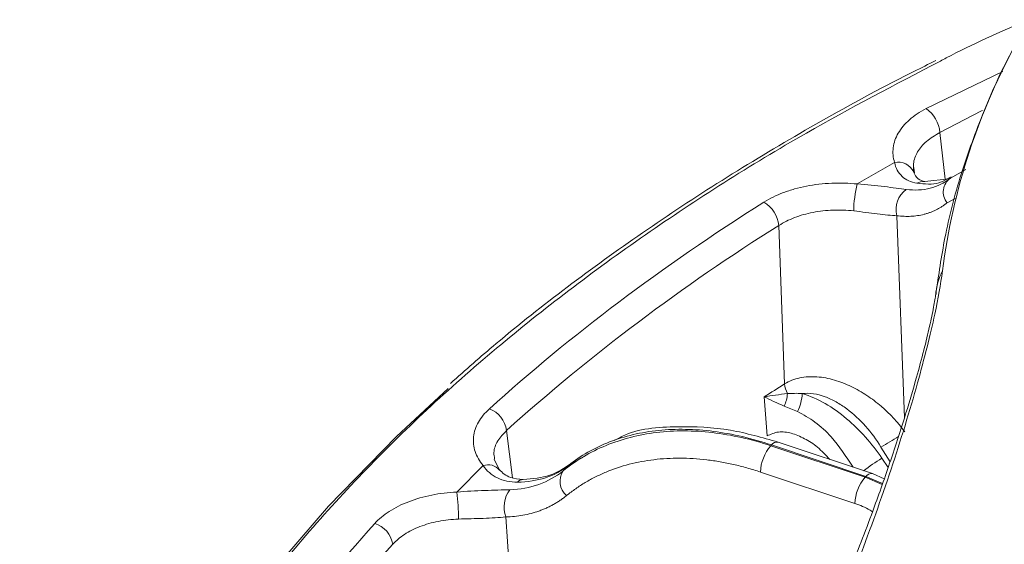
# Model space of a CAD drawing. Units: inches. Extents: x 3046 to 5186, y -12420 to -10906.
# Drawn here: x 4808 to 4856, y -11293 to -11267 of the extents above; entities that cross this region are included whole.
import ezdxf

# ---------------------------------------------------------------- set-up
doc = ezdxf.new("R2010")
doc.units = ezdxf.units.IN
doc.header["$MEASUREMENT"] = 0

msp = doc.modelspace()

# ---------------------------------------------------------------- linework, layer by layer
at = {"color": 8, "linetype": 'Continuous', "lineweight": 15}
for p, q in [((4856.3607, -11269.5733), (4852.617, -11271.3859)), ((4853.5496, -11274.8305), (4853.2897, -11272.5555)), ((4854.0326, -11275.7675), (4853.6392, -11275.9833)), ((4851.1913, -11276.6136), (4851.559, -11286.4703)), ((4832.4296, -11289.3901), (4832.1479, -11287.0864)), ((4850.7637, -11288.8901), (4850.4609, -11288.4435)), ((4850.4706, -11289.731), (4849.6393, -11289.3689)), ((4849.682, -11289.3262), (4850.4907, -11289.6733))]:
    msp.add_line(p, q, dxfattribs=at)
at = {"color": 7, "linetype": 'Continuous', "lineweight": 15}
for p, q in [((4851.0786, -11274.0178), (4849.2602, -11275.0676)), ((4852.0092, -11274.4718), (4851.9948, -11274.2544)), ((4854.5574, -11274.3686), (4853.8002, -11274.7766)), ((4853.7372, -11274.8078), (4852.5636, -11274.9499)), ((4853.6537, -11274.8921), (4853.4133, -11275.0361)), ((4853.7124, -11274.7855), (4853.8446, -11274.7211)), ((4845.4359, -11277.0894), (4845.7143, -11284.814)), ((4844.8645, -11287.3533), (4844.7216, -11285.452)), ((4837.6847, -11287.4354), (4837.4041, -11287.584)), ((4845.0347, -11287.8342), (4845.0774, -11287.7915)), ((4849.6393, -11289.3689), (4845.0347, -11287.8342)), ((4845.0774, -11287.7915), (4849.682, -11289.3262)), ((4849.9982, -11289.194), (4845.3936, -11287.6593)), ((4850.4128, -11287.8956), (4850.858, -11288.6197)), ((4831.7857, -11288.9994), (4831.5325, -11288.4855)), ((4835.8634, -11288.4), (4835.2923, -11288.7025)), ((4831.002, -11288.8039), (4829.7162, -11290.0896)), ((4835.1679, -11288.7944), (4834.9029, -11289.0593)), ((4849.1397, -11290.6493), (4844.5352, -11289.1146)), ((4849.682, -11289.3262), (4849.6393, -11289.3689)), ((4850.5711, -11289.4426), (4849.9976, -11289.1938)), ((4832.1116, -11291.3067), (4832.7866, -11301.7659))]:
    msp.add_line(p, q, dxfattribs=at)
at = {"color": 8, "linetype": 'Continuous', "lineweight": 15, "flags": 128}
for points in [[(4853.2897, -11272.5555), (4855.3246, -11271.5033), (4855.3747, -11271.4779)], [(4835.2925, -11288.7024), (4835.2796, -11288.7095), (4835.1679, -11288.7944)]]:
    msp.add_lwpolyline(points, dxfattribs=at)
at = {"color": 7, "linetype": 'Continuous', "lineweight": 15, "flags": 128}
msp.add_lwpolyline([(4808.825, -11332.1948), (4808.4311, -11328.3063), (4808.3873, -11324.4113), (4808.6938, -11320.5201), (4809.3497, -11316.6435), (4810.3532, -11312.7917), (4811.7018, -11308.9751), (4813.3916, -11305.2041), (4815.4183, -11301.4888), (4817.7762, -11297.8393), (4820.4591, -11294.2653), (4823.4597, -11290.7765), (4826.77, -11287.3824), (4829.2995, -11285.0384)], dxfattribs=at)
at = {"color": 8, "linetype": 'Continuous', "lineweight": 15}
for centre, radius, start, end in [((4884.6833, -11283.3061), 31.5201, 150.9158, 172.71625), ((4851.2414, -11274.8643), 0.862, 26.73828, 100.8847), ((4852.4882, -11275.5666), 0.6215, 85.08482, 120.60604), ((4845.5734, -11278.8948), 10.2193, 298.26507, 303.90418), ((4845.3419, -11287.9799), 0.3247, 80.83409, 144.52982), ((4858.9534, -11302.0351), 16.0267, 121.99849, 125.87409), ((4831.2487, -11289.4758), 0.7158, 39.36882, 110.1631), ((4832.989, -11289.9018), 0.4295, 95.38355, 136.72749), ((4849.9466, -11289.5148), 0.325, 80.93893, 144.51455)]:
    msp.add_arc(centre, radius, start, end, dxfattribs=at)
at = {"color": 7, "linetype": 'Continuous', "lineweight": 15}
for centre, radius, start, end in [((4851.6815, -11272.7022), 1.6149, 5.21271, 54.597), ((4854.5543, -11276.4498), 5.4716, 165.36758, 179.26279), ((4854.3028, -11275.4577), 0.8464, 126.41957, 218.38307), ((4852.3508, -11276.3063), 1.1995, 125.8064, 194.84417), ((4843.9452, -11277.2506), 1.4993, 6.1708, 59.72711), ((4896.5228, -11358.8234), 96.3863, 122.006967, 131.90394), ((4855.7957, -11280.5786), 2.6954, 151.92107, 177.45839), ((4903.851, -11376.369), 108.4536, 122.41524, 123.038666), ((4847.0525, -11284.6896), 1.344, 185.31291, 206.60891), ((4844.1363, -11285.1744), 1.7185, 334.94603, 356.09236), ((4844.2353, -11285.1284), 2.3473, 333.78936, 356.01982), ((4830.832, -11287.2726), 1.329, 8.05581, 69.01406), ((4846.6131, -11289.1876), 2.0792, 139.38773, 177.98743), ((4835.6909, -11289.5641), 0.9358, 147.35953, 228.54846), ((4851.2176, -11290.7223), 2.0791, 139.38718, 177.98798), ((4818.199, -11291.4744), 11.6002, 0.32528, 6.85636), ((4833.4511, -11290.8239), 1.4239, 143.50056, 199.82118), ((4825.3504, -11292.8354), 1.2594, 8.95924, 73.38154), ((4872.2722, -11334.2315), 61.7768, 137.680364, 150.999491)]:
    msp.add_arc(centre, radius, start, end, dxfattribs=at)
for points, knots in [([(4853.3139, -11269.073), (4853.4079, -11269.0222), (4854.759, -11268.2928), (4856.2423, -11267.6516), (4857.6224, -11267.0551)], [0, 0, 0, 0, 0.0696145, 1, 1, 1, 1]), ([(4857.2733, -11267.7796), (4857.1787, -11267.9371), (4856.4908, -11269.0833), (4855.5011, -11271.2889), (4854.3416, -11274.3793), (4853.5445, -11277.3732), (4853.2544, -11279.3403), (4853.1198, -11280.2531)], [0, 0, 0, 0, 0.039918, 0.2904639, 0.5392284, 0.7862081, 1, 1, 1, 1]), ([(4853.094, -11269.0471), (4852.3791, -11269.4014), (4850.1842, -11270.4893), (4846.6942, -11272.4346), (4842.6242, -11274.8733), (4838.7485, -11277.4261), (4835.075, -11280.0846), (4831.9466, -11282.5395), (4830.1417, -11284.144), (4829.4087, -11284.7955)], [0, 0, 0, 0, 0.07802702, 0.23956074, 0.40141863, 0.56357431, 0.72601567, 0.88874392, 1, 1, 1, 1]), ([(4851.0786, -11274.0178), (4851.0036, -11273.7779), (4850.982, -11273.5375), (4851.0277, -11273.1766), (4851.0564, -11273.0554), (4851.1396, -11272.8178), (4851.2481, -11272.5851), (4851.4059, -11272.3622), (4851.5889, -11272.1441), (4851.6933, -11272.0376), (4852.036, -11271.7343), (4852.3054, -11271.5506), (4852.617, -11271.3859)], [0, 0, 0, 0, 0.25, 0.25, 0.375, 0.375, 0.5, 0.625, 0.625, 0.75, 0.75, 1, 1, 1, 1]), ([(4852.1718, -11275.0316), (4851.879, -11274.9856), (4851.6343, -11274.873), (4851.2558, -11274.5196), (4851.1327, -11274.2886), (4851.0786, -11274.0178)], [0, 0, 0, 0, 0.5, 0.5, 1, 1, 1, 1]), ([(4852.5636, -11274.9499), (4852.442, -11274.9188), (4852.166, -11274.8481), (4852.0655, -11274.6068), (4852.0092, -11274.4718)], [0, 0, 0, 0, 0.4405837, 1, 1, 1, 1]), ([(4844.7011, -11275.9557), (4844.9863, -11275.7758), (4845.3045, -11275.6203), (4845.8295, -11275.4226), (4846.014, -11275.3623), (4846.3918, -11275.2566), (4846.7782, -11275.1655), (4847.181, -11275.1028), (4847.5924, -11275.0548), (4847.8025, -11275.0382), (4848.4281, -11275.0118), (4848.8445, -11275.0243), (4849.2602, -11275.0676)], [0, 0, 0, 0, 0.25, 0.25, 0.375, 0.375, 0.5, 0.625, 0.625, 0.75, 0.75, 1, 1, 1, 1]), ([(4849.2602, -11275.0676), (4849.7296, -11275.0988), (4850.1696, -11275.146), (4850.9887, -11275.2449), (4851.3454, -11275.2939), (4851.649, -11275.3334)], [0, 0, 0, 0, 0.5, 0.5, 1, 1, 1, 1]), ([(4851.649, -11275.3334), (4852.0594, -11275.3868), (4852.4525, -11275.3663), (4853.1777, -11275.1785), (4853.5098, -11275.0114), (4853.8002, -11274.7766)], [0, 0, 0, 0, 0.5, 0.5, 1, 1, 1, 1]), ([(4853.6392, -11275.9833), (4853.5975, -11276.0161), (4853.514, -11276.0816), (4853.3835, -11276.1706), (4853.2494, -11276.2525), (4853.1114, -11276.3267), (4852.9694, -11276.3933), (4852.8235, -11276.4523), (4852.6737, -11276.5038), (4852.4692, -11276.5621), (4852.2058, -11276.6159), (4851.8782, -11276.6482), (4851.5405, -11276.6509), (4851.3079, -11276.626), (4851.1913, -11276.6136)], [0, 0, 0, 0, 0.0627652, 0.1253247, 0.1877449, 0.2500922, 0.3124337, 0.374836, 0.437366, 0.5000899, 0.6252714, 0.7499602, 0.8746916, 1, 1, 1, 1]), ([(4849.0832, -11276.3794), (4848.7505, -11276.3412), (4848.4173, -11276.3286), (4847.9167, -11276.3469), (4847.7486, -11276.3595), (4847.4195, -11276.397), (4847.0971, -11276.4466), (4846.7881, -11276.5199), (4846.4859, -11276.6053), (4846.3383, -11276.6542), (4845.9184, -11276.815), (4845.6639, -11276.942), (4845.4359, -11277.0894)], [0, 0, 0, 0, 0.25, 0.25, 0.375, 0.375, 0.5, 0.625, 0.625, 0.75, 0.75, 1, 1, 1, 1]), ([(4851.1913, -11276.6136), (4850.9152, -11276.6009), (4850.596, -11276.568), (4849.8729, -11276.4792), (4849.4889, -11276.426), (4849.0832, -11276.3794)], [0, 0, 0, 0, 0.5, 0.5, 1, 1, 1, 1]), ([(4853.4175, -11279.3099), (4853.3133, -11279.971), (4853.1432, -11281.0505), (4852.6725, -11283.0209), (4852.0057, -11285.5269), (4850.9318, -11289.0199), (4849.031, -11294.3133), (4846.3962, -11300.5695), (4843.8812, -11305.0657), (4842.6125, -11307.334)], [0, 0, 0, 0, 0.0944991, 0.1542972, 0.2156231, 0.3576123, 0.5037127, 0.7496309, 1, 1, 1, 1]), ([(4853.1, -11280.3123), (4853.096, -11280.3497), (4853.077, -11280.5272), (4852.9827, -11281.0939), (4852.796, -11282.0042), (4852.5076, -11283.1851), (4852.1241, -11284.6045), (4851.6209, -11286.306), (4850.9569, -11288.3698), (4850.091, -11290.8533), (4848.9883, -11293.7418), (4847.6254, -11296.9814), (4845.9938, -11300.4654), (4844.2782, -11303.8066), (4843.0074, -11305.9127), (4842.4585, -11306.8224)], [0, 0, 0, 0, 0.0099778, 0.0473684, 0.0900206, 0.1362595, 0.1846892, 0.2467664, 0.3172487, 0.4015037, 0.5078092, 0.6233344, 0.7503934, 0.8921801, 1, 1, 1, 1]), ([(4845.7143, -11284.814), (4845.9359, -11284.6768), (4846.1823, -11284.5811), (4846.7213, -11284.4678), (4847.0034, -11284.4529), (4847.4337, -11284.4833), (4847.5784, -11284.5023), (4847.8632, -11284.5552), (4848.0043, -11284.5891), (4848.424, -11284.7107), (4848.7016, -11284.8195), (4849.2302, -11285.0738), (4849.4829, -11285.2194), (4849.9685, -11285.5417), (4850.2028, -11285.7199), (4850.8617, -11286.284), (4851.2477, -11286.7005), (4851.5845, -11287.1539)], [0, 0, 0, 0, 0.125, 0.125, 0.25, 0.25, 0.3125, 0.3125, 0.375, 0.375, 0.5, 0.5, 0.625, 0.625, 0.75, 0.75, 1, 1, 1, 1]), ([(4850.4128, -11287.8956), (4850.1917, -11287.5361), (4849.9429, -11287.1986), (4849.3857, -11286.571), (4849.0756, -11286.2795), (4848.58, -11285.9098), (4848.4085, -11285.7968), (4848.0527, -11285.5967), (4847.87, -11285.5105), (4847.3172, -11285.3073), (4846.9314, -11285.2434), (4846.5769, -11285.2913)], [0, 0, 0, 0, 0.25, 0.25, 0.5, 0.5, 0.625, 0.625, 0.75, 0.75, 1, 1, 1, 1]), ([(4846.5769, -11285.2913), (4846.9632, -11285.4037), (4847.3343, -11285.5713), (4848.0539, -11285.9858), (4848.4058, -11286.2369), (4849.0622, -11286.788), (4849.3693, -11287.0887), (4849.9461, -11287.7353), (4850.2164, -11288.0827), (4850.4609, -11288.4435)], [0, 0, 0, 0, 0.25, 0.25, 0.5, 0.5, 0.75, 0.75, 1, 1, 1, 1]), ([(4831.002, -11288.8039), (4830.8219, -11288.5833), (4830.6934, -11288.3544), (4830.5756, -11287.9989), (4830.549, -11287.8775), (4830.5229, -11287.6356), (4830.5234, -11287.3947), (4830.5758, -11287.1557), (4830.6548, -11286.9178), (4830.708, -11286.7992), (4830.9029, -11286.4551), (4831.0809, -11286.2374), (4831.308, -11286.0318)], [0, 0, 0, 0, 0.25, 0.25, 0.375, 0.375, 0.5, 0.625, 0.625, 0.75, 0.75, 1, 1, 1, 1]), ([(4834.9029, -11289.0593), (4835.5272, -11288.5506), (4836.2311, -11288.1339), (4837.7647, -11287.5046), (4838.5942, -11287.2919), (4840.3387, -11287.081), (4841.2536, -11287.0827), (4843.1248, -11287.3004), (4844.0809, -11287.5163), (4845.0347, -11287.8342)], [0, 0, 0, 0, 0.25, 0.25, 0.5, 0.5, 0.75, 0.75, 1, 1, 1, 1]), ([(4845.0774, -11287.7915), (4844.1237, -11287.4736), (4843.1725, -11287.2527), (4841.3209, -11287.0154), (4840.4206, -11286.9991), (4838.7144, -11287.1718), (4837.9085, -11287.3608), (4836.43, -11287.9351), (4835.7575, -11288.3203), (4835.1679, -11288.7944)], [0, 0, 0, 0, 0.25, 0.25, 0.5, 0.5, 0.75, 0.75, 1, 1, 1, 1]), ([(4845.393, -11287.6592), (4844.6154, -11287.4351), (4842.9371, -11286.9515), (4840.3676, -11286.8598), (4838.5052, -11286.9925), (4837.7237, -11287.4144), (4837.6847, -11287.4354)], [0, 0, 0, 0, 0.2821117, 0.6088404, 0.9804878, 1, 1, 1, 1]), ([(4844.5352, -11289.1146), (4844.4249, -11289.0787), (4844.2047, -11289.007), (4843.8747, -11288.9106), (4843.5454, -11288.8225), (4843.2169, -11288.7436), (4842.8891, -11288.6736), (4842.5621, -11288.6126), (4842.2359, -11288.5605), (4841.576, -11288.4732), (4840.5934, -11288.4122), (4839.3262, -11288.4867), (4838.1191, -11288.7131), (4837.1813, -11289.0273), (4836.4806, -11289.3472), (4835.9851, -11289.6188), (4835.512, -11289.9216), (4835.2185, -11290.1507), (4835.0714, -11290.2655)], [0, 0, 0, 0, 0.0309526, 0.0618354, 0.0926713, 0.123483, 0.1542937, 0.1851263, 0.2160036, 0.2469486, 0.373416, 0.4999354, 0.6264213, 0.7529629, 0.8147853, 0.8764433, 0.9381204, 1, 1, 1, 1]), ([(4832.6762, -11289.6073), (4832.3147, -11289.6111), (4831.9864, -11289.542), (4831.4087, -11289.2612), (4831.1757, -11289.0574), (4831.002, -11288.8039)], [0, 0, 0, 0, 0.5, 0.5, 1, 1, 1, 1]), ([(4832.9582, -11289.4736), (4832.7363, -11289.455), (4832.2296, -11289.4124), (4831.9455, -11289.148), (4831.7857, -11288.9994)], [0, 0, 0, 0, 0.43776721, 1, 1, 1, 1]), ([(4835.1679, -11288.7944), (4834.8442, -11289.0542), (4834.466, -11289.256), (4833.626, -11289.5301), (4833.1642, -11289.6023), (4832.6762, -11289.6073)], [0, 0, 0, 0, 0.5, 0.5, 1, 1, 1, 1]), ([(4835.2923, -11288.7025), (4834.968, -11288.9217), (4834.3169, -11289.3618), (4833.4122, -11289.4362), (4832.9582, -11289.4736)], [0, 0, 0, 0, 0.4980833, 1, 1, 1, 1]), ([(4832.3065, -11289.977), (4832.8052, -11289.9613), (4833.2814, -11289.8746), (4834.1568, -11289.5653), (4834.5558, -11289.3426), (4834.9029, -11289.0593)], [0, 0, 0, 0, 0.5, 0.5, 1, 1, 1, 1]), ([(4825.7106, -11291.6286), (4825.9055, -11291.4122), (4826.1431, -11291.2145), (4826.5616, -11290.945), (4826.7127, -11290.8593), (4827.0303, -11290.7007), (4827.3626, -11290.5549), (4827.7237, -11290.4343), (4828.0995, -11290.3264), (4828.295, -11290.279), (4828.8874, -11290.16), (4829.2953, -11290.1098), (4829.7162, -11290.0896)], [0, 0, 0, 0, 0.25, 0.25, 0.375, 0.375, 0.5, 0.625, 0.625, 0.75, 0.75, 1, 1, 1, 1]), ([(4829.7162, -11290.0896), (4830.1836, -11290.0496), (4830.6404, -11290.0286), (4831.5294, -11289.9977), (4831.9376, -11289.9886), (4832.3065, -11289.977)], [0, 0, 0, 0, 0.5, 0.5, 1, 1, 1, 1]), ([(4835.0714, -11290.2655), (4835.0213, -11290.3052), (4834.9213, -11290.3847), (4834.7645, -11290.4955), (4834.6033, -11290.5998), (4834.4371, -11290.6971), (4834.266, -11290.7876), (4834.09, -11290.8711), (4833.9091, -11290.9477), (4833.6619, -11291.0403), (4833.3432, -11291.1383), (4832.9461, -11291.2257), (4832.5362, -11291.2852), (4832.2534, -11291.2995), (4832.1116, -11291.3067)], [0, 0, 0, 0, 0.0627652, 0.1253247, 0.1877449, 0.2500922, 0.3124337, 0.374836, 0.437366, 0.5000899, 0.6252714, 0.7499602, 0.8746916, 1, 1, 1, 1]), ([(4829.799, -11291.4085), (4829.462, -11291.4212), (4829.1355, -11291.4587), (4828.6615, -11291.5512), (4828.505, -11291.5884), (4828.2043, -11291.6737), (4827.9154, -11291.7698), (4827.6496, -11291.8868), (4827.3956, -11292.0145), (4827.2747, -11292.0838), (4826.94, -11292.302), (4826.7501, -11292.4627), (4826.5944, -11292.6393)], [0, 0, 0, 0, 0.25, 0.25, 0.375, 0.375, 0.5, 0.625, 0.625, 0.75, 0.75, 1, 1, 1, 1]), ([(4832.1116, -11291.3067), (4831.7763, -11291.3405), (4831.4086, -11291.3598), (4830.6146, -11291.3863), (4830.2099, -11291.3931), (4829.799, -11291.4085)], [0, 0, 0, 0, 0.5, 0.5, 1, 1, 1, 1])]:
    msp.add_open_spline(points, degree=3, knots=knots, dxfattribs=at)
at = {"color": 8, "linetype": 'Continuous', "lineweight": 15}
for points, knots in [([(4846.7771, -11378.2719), (4844.6266, -11376.9777), (4840.2713, -11374.3565), (4834.3164, -11370.0391), (4828.7728, -11365.3909), (4823.7665, -11360.4042), (4819.6064, -11355.4043), (4816.242, -11350.4705), (4813.5976, -11345.6707), (4811.1507, -11339.9062), (4809.3217, -11333.1464), (4808.7068, -11326.2865), (4809.0658, -11320.2783), (4809.9851, -11315.1617), (4811.5029, -11310.1206), (4813.5975, -11305.1857), (4816.2419, -11300.386), (4819.9166, -11294.9969), (4824.8954, -11289.1609), (4831.4203, -11283.0744), (4838.7082, -11277.5431), (4846.015, -11272.8809), (4851.1048, -11270.2255), (4853.3139, -11269.073)], [0, 0, 0, 0, 0.0438959, 0.0889035, 0.134959, 0.181984, 0.2298921, 0.270645, 0.3117324, 0.3531312, 0.4158792, 0.4789627, 0.5210235, 0.562986, 0.6048253, 0.6462218, 0.6873093, 0.7280643, 0.7879456, 0.8463445, 0.9030585, 0.9579256, 1, 1, 1, 1]), ([(4852.047, -11274.5312), (4852.0208, -11274.3794), (4851.9606, -11274.0318), (4852.1698, -11273.4992), (4852.5964, -11272.9695), (4853.0587, -11272.6934), (4853.2897, -11272.5555)], [0, 0, 0, 0, 0.20551336, 0.4705061, 0.73548766, 1, 1, 1, 1]), ([(4852.1718, -11275.0316), (4852.5516, -11275.0695), (4853.1343, -11275.1275), (4853.563, -11274.8739), (4853.7124, -11274.7855)], [0, 0, 0, 0, 0.6516819, 1, 1, 1, 1]), ([(4846.3412, -11286.1651), (4846.6301, -11286.3237), (4847.2186, -11286.6466), (4848.183, -11287.5395), (4848.7205, -11288.3659), (4849.0544, -11288.8795)], [0, 0, 0, 0, 0.2673582, 0.5447439, 1, 1, 1, 1]), ([(4831.5621, -11288.468), (4831.545, -11288.3677), (4831.495, -11288.0738), (4831.6761, -11287.5891), (4831.9907, -11287.2539), (4832.1479, -11287.0864)], [0, 0, 0, 0, 0.2058679, 0.6032858, 1, 1, 1, 1]), ([(4847.9141, -11288.4994), (4847.721, -11288.2902), (4847.3479, -11287.886), (4846.6964, -11287.4717), (4846.0527, -11287.1981), (4845.4029, -11287.1096), (4845.0422, -11287.2729), (4844.8645, -11287.3533)], [0, 0, 0, 0, 0.220444, 0.4260344, 0.624395, 0.8149846, 1, 1, 1, 1]), ([(4849.9966, -11291.0518), (4849.9607, -11291.0271), (4849.6897, -11290.8408), (4849.3952, -11290.7383), (4849.1397, -11290.6493)], [0, 0, 0, 0, 0.1322044, 1, 1, 1, 1])]:
    msp.add_open_spline(points, degree=3, knots=knots, dxfattribs=at)
at = {"color": 7, "linetype": 'Continuous', "lineweight": 15}
for points in [[(4831.308, -11286.0318), (4835.2589, -11282.4555), (4839.7397, -11279.0844), (4844.7011, -11275.9557)], [(4844.7216, -11285.452), (4845.0654, -11285.3848), (4845.4491, -11285.3328), (4845.8509, -11285.2916)], [(4845.6932, -11285.9022), (4845.3256, -11285.7446), (4844.9956, -11285.5863), (4844.7216, -11285.452)], [(4845.8509, -11285.2916), (4846.0577, -11285.279), (4846.3007, -11285.2657), (4846.5769, -11285.2913)], [(4846.3412, -11286.1651), (4846.1166, -11286.0667), (4845.8971, -11285.9896), (4845.6932, -11285.9022)], [(4817.2914, -11303.3624), (4819.5042, -11299.3177), (4822.321, -11295.392), (4825.7106, -11291.6286)]]:
    msp.add_open_spline(points, degree=3, dxfattribs=at)

doc.saveas('drawing.dxf')
